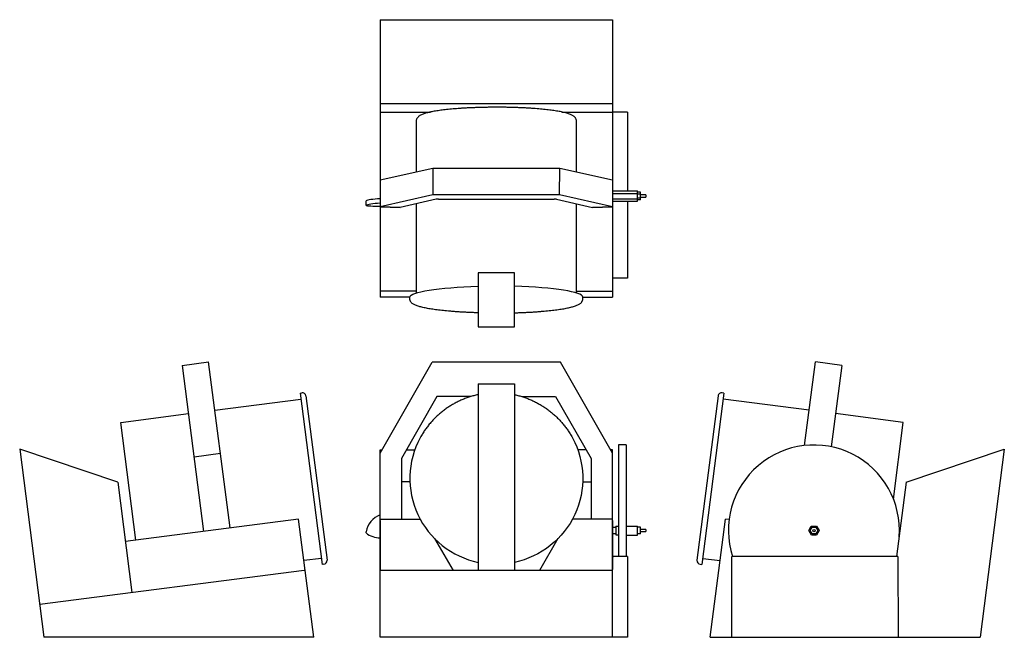
# Model space of a CAD drawing. Units: millimetres. Extents: x 33131 to 35278, y 12202 to 13549.
import ezdxf

# ---------------------------------------------------------------- set-up
doc = ezdxf.new("R2010")
doc.units = ezdxf.units.MM
doc.layers.add('EQUIPMENT', color=5, linetype='Continuous')

# ---------------------------------------------------------------- blocks, each defined once
blk = doc.blocks.new('VIZU 30LB. COUNTER TOP TUMBLER PLAN ELEVATION')
at = {"layer": 'EQUIPMENT'}
for p, q in [((-253, 0), (-253, -604.8)), ((-253, 0), (253, 0)), ((253, 0), (253, -604.8)), ((253, -183.4), (-253, -183.4)), ((-253, -201.3), (-143.2, -201.3)), ((143.2, -201.3), (253, -201.3)), ((286, -201.3), (253, -201.3)), ((253, -202.6), (253, -604.8)), ((286, -201.3), (286, -226.4)), ((-175, -222), (-175, -332.6)), ((175, -332.6), (175, -222)), ((286, -226.4), (286, -232.4)), ((286, -232.4), (286, -373.3)), ((-138.4, -324.3), (-253, -350.2)), ((138.4, -324.3), (-138.4, -324.3)), ((-138.4, -324.3), (-138.1, -381.9)), ((138.1, -381.9), (138.4, -324.3)), ((253, -350.2), (138.4, -324.3)), ((-138.1, -381.9), (-253, -407.8)), ((138.1, -381.9), (-138.1, -381.9)), ((253, -407.8), (138.1, -381.9)), ((253, -373.3), (307.8, -373.3)), ((253, -378.8), (307.8, -378.8)), ((307.8, -378.8), (307.8, -373.3)), ((314.5, -376.3), (307.8, -376.3)), ((307.8, -390.3), (307.8, -378.8)), ((314.5, -380.5), (307.8, -380.5)), ((314.5, -380.5), (314.5, -376.3)), ((314.5, -388.8), (314.5, -380.5)), ((326, -382.1), (314.5, -382.1)), ((326, -382.1), (326, -387.1)), ((-284, -405.3), (-284, -395.2)), ((-209.5, -409.2), (-253, -407.8)), ((-253, -407.8), (-209.5, -409.2)), ((-131.1, -391.6), (-209.5, -409.2)), ((-175, -401.5), (-175, -595.9)), ((-125.9, -391.2), (-95.5, -391.2)), ((-95.5, -391.2), (95.5, -391.2)), ((-95.5, -391.2), (-95.5, -391.2)), ((95.6, -391.2), (95.6, -391.2)), ((95.6, -391.2), (125.9, -391.2)), ((131.2, -391.6), (209.5, -409.2)), ((175, -595.9), (175, -401.5)), ((209.5, -409.2), (253, -407.8)), ((253, -407.8), (209.5, -409.2)), ((253, -390.3), (307.8, -390.3)), ((253, -395.8), (307.8, -395.8)), ((286, -395.8), (286, -563.4)), ((314.5, -388.8), (307.8, -388.8)), ((307.8, -395.8), (307.8, -390.3)), ((314.5, -392.9), (307.8, -392.9)), ((314.5, -387.1), (326, -387.1)), ((314.5, -392.9), (314.5, -388.8)), ((286, -563.4), (253, -563.4)), ((-175, -591.6), (-253, -591.6)), ((175, -591.6), (253, -591.6)), ((-188.5, -604.8), (-253, -604.8)), ((188.5, -604.8), (253, -604.8))]:
    blk.add_line(p, q, dxfattribs=at)
blk.add_lwpolyline([(-39.5, -670), (39.5, -670), (39.5, -551.8), (-39.5, -551.8)], close=True, dxfattribs=at)
for centre, major_axis, start_param, end_param in [((-238.1, -396.1), (-46.5, 0), -1.244533, -0.157259), ((-238.1, -406), (-46.5, 0), -1.244533, -0.157259), ((-254.6, -400.7), (-46.5, 0), 0.885352, 1.605034), ((-125.9, -391.9), (-6, 0), 4.712389, 5.768313), ((125.9, -391.9), (-6, 0), 3.656465, 4.712389), ((0, -604.8), (-188.5, 0), 3.142648, 4.501275)]:
    blk.add_ellipse(centre, major_axis=major_axis, ratio=0.127631, start_param=start_param, end_param=end_param, dxfattribs=at)
at = {"layer": 'EQUIPMENT', "extrusion": (0, 0, -1)}
blk.add_ellipse((0, -604.8), major_axis=(188.5, 0), ratio=0.127631, start_param=3.142648, end_param=4.501275, dxfattribs=at)
at = {"layer": 'EQUIPMENT'}
for points, knots in [([(0, -190.9), (-1.7, -190.9), (-5.8, -190.9), (-13.3, -191), (-21.9, -191.1), (-30.5, -191.3), (-39, -191.5), (-47.4, -191.8), (-55.6, -192.1), (-63.7, -192.5), (-71.7, -193), (-79.5, -193.5), (-87, -194), (-94.4, -194.6), (-101.5, -195.3), (-108.3, -196), (-114.9, -196.8), (-121.1, -197.6), (-127.1, -198.4), (-132.8, -199.3), (-138.1, -200.2), (-143.1, -201.2), (-147.7, -202.3), (-152.1, -203.4), (-156.1, -204.5), (-159.8, -205.8), (-163.3, -207.3), (-166.3, -208.8), (-168.8, -210.5), (-170.6, -212), (-172.1, -213.7), (-173.4, -215.6), (-174.3, -217.6), (-174.9, -219.8), (-174.9, -221.2), (-175, -222)], [0, 0, 0, 0, 0.01722, 0.049948, 0.08268, 0.115416, 0.148156, 0.180905, 0.213664, 0.246436, 0.279225, 0.312033, 0.344867, 0.37773, 0.410631, 0.443577, 0.476581, 0.509655, 0.54282, 0.576101, 0.609533, 0.643168, 0.677081, 0.711383, 0.746254, 0.781982, 0.819051, 0.858134, 0.887334, 0.911101, 0.931681, 0.950248, 0.967609, 0.984333, 1, 1, 1, 1]), ([(175, -222), (175, -221.8), (175, -220.8), (174.7, -219), (174, -216.9), (173, -214.9), (171.7, -213.2), (170.2, -211.6), (168.4, -210.2), (166.1, -208.7), (163.3, -207.2), (159.8, -205.8), (155.8, -204.4), (151.5, -203.2), (147, -202.1), (142.1, -201), (137, -200), (131.5, -199.1), (125.7, -198.2), (119.7, -197.4), (113.3, -196.6), (106.6, -195.8), (99.7, -195.1), (92.5, -194.5), (85.1, -193.9), (77.5, -193.3), (69.7, -192.8), (61.6, -192.4), (53.5, -192), (45.2, -191.7), (36.7, -191.4), (28.2, -191.2), (19.6, -191), (11, -190.9), (4.3, -190.9), (0.8, -190.9), (0, -190.9)], [0, 0, 0, 0, 0.004229, 0.021572, 0.038782, 0.056326, 0.07482, 0.095073, 0.118193, 0.145721, 0.179397, 0.218513, 0.257145, 0.293832, 0.329244, 0.363866, 0.397975, 0.431736, 0.46525, 0.498583, 0.531782, 0.564879, 0.597895, 0.630848, 0.663751, 0.696614, 0.729445, 0.762249, 0.795032, 0.827798, 0.86055, 0.893292, 0.926025, 0.958753, 0.991477, 1, 1, 1, 1]), ([(-39.5, -639), (-42.1, -639), (-47.6, -638.8), (-55.9, -638.5), (-64.5, -638.1), (-72.9, -637.7), (-81.1, -637.2), (-89.2, -636.6), (-97, -636), (-104.6, -635.4), (-111.9, -634.7), (-119, -633.9), (-125.8, -633.2), (-132.3, -632.3), (-138.5, -631.5), (-144.4, -630.5), (-149.9, -629.6), (-155.1, -628.6), (-159.9, -627.5), (-164.4, -626.4), (-168.6, -625.3), (-172.4, -624), (-175.9, -622.7), (-179.1, -621.2), (-181.8, -619.7), (-184, -618), (-185.6, -616.4), (-186.8, -614.7), (-187.8, -612.8), (-188.4, -610.8), (-188.5, -609.5), (-188.5, -608.8), (-188.6, -607.7), (-188.6, -606.4), (-188.7, -604.8)], [0.5690677, 0.5690677, 0.5690677, 0.5690677, 0.5827535, 0.5984857, 0.6142218, 0.6299626, 0.6457091, 0.6614628, 0.6772249, 0.6929975, 0.7087826, 0.7245832, 0.7404027, 0.7562456, 0.772118, 0.7880277, 0.8039855, 0.8200061, 0.8361108, 0.8523305, 0.8687116, 0.8853265, 0.9022905, 0.9197844, 0.9380242, 0.9520862, 0.9636741, 0.9737876, 0.9830069, 0.9917399, 1, 1, 1, 1.0119846, 1.0119846, 1.0119846, 1.0119846]), ([(39.5, -639), (42.1, -639), (47.6, -638.8), (55.9, -638.5), (64.5, -638.1), (72.9, -637.7), (81.1, -637.2), (89.2, -636.6), (97, -636), (104.6, -635.4), (111.9, -634.7), (119, -633.9), (125.8, -633.2), (132.3, -632.3), (138.5, -631.5), (144.4, -630.5), (149.9, -629.6), (155.1, -628.6), (159.9, -627.5), (164.4, -626.4), (168.6, -625.3), (172.4, -624), (175.9, -622.7), (179.1, -621.2), (181.8, -619.7), (184, -618), (185.6, -616.4), (186.8, -614.7), (187.8, -612.8), (188.4, -610.8), (188.5, -609.5), (188.5, -608.8), (188.6, -607.7), (188.6, -606.4), (188.7, -604.8)], [0.5690677, 0.5690677, 0.5690677, 0.5690677, 0.5827535, 0.5984857, 0.6142218, 0.6299626, 0.6457091, 0.6614628, 0.6772249, 0.6929975, 0.7087826, 0.7245832, 0.7404027, 0.7562456, 0.772118, 0.7880277, 0.8039855, 0.8200061, 0.8361108, 0.8523305, 0.8687116, 0.8853265, 0.9022905, 0.9197844, 0.9380242, 0.9520862, 0.9636741, 0.9737876, 0.9830069, 0.9917399, 1, 1, 1, 1.0119846, 1.0119846, 1.0119846, 1.0119846])]:
    blk.add_open_spline(points, degree=3, knots=knots, dxfattribs=at)
blk = doc.blocks.new('VIZU 30LB. COUNTER TOP TUMBLER FRONT ELEVATION')
for p, q in [((-269.5, 401.6), (-156.3, 600)), ((123.3, 600), (-156.3, 600)), ((236.5, 401.6), (123.3, 600)), ((-56, 552.4), (23, 552.4)), ((-56, 552.4), (-56, 145.9)), ((23, 552.4), (23, 145.9)), ((-145.9, 525), (-223, 389.9)), ((-71.9, 525), (-145.9, 525)), ((38.9, 525), (112.9, 525)), ((112.9, 525), (190, 389.9)), ((-269.5, 408.4), (-265.6, 408.4)), ((-269.5, 0), (-269.5, 408.4)), ((-212.4, 408.4), (-194.3, 408.4)), ((179.4, 408.4), (161.3, 408.4)), ((236.5, 408.4), (232.6, 408.4)), ((236.5, 0), (236.5, 408.4)), ((249.8, 419.4), (249.8, 176)), ((266.8, 419.4), (249.8, 419.4)), ((266.8, 419.4), (266.8, 176)), ((-223, 389.9), (-223, 257.6)), ((190, 389.9), (190, 257.6)), ((-205.4, 339.2), (-223, 339.2)), ((172.4, 339.2), (190, 339.2)), ((-269.5, 257.6), (-183.1, 257.6)), ((-269.5, 255), (-269.5, 148.2)), ((236.5, 257.6), (150.1, 257.6)), ((236.5, 255), (236.5, 148.2)), ((244.2, 239.4), (236.5, 239.4)), ((244.2, 242.6), (244.2, 237.7)), ((244.2, 242.6), (249.8, 242.6)), ((244.2, 237.7), (244.2, 228)), ((266.8, 242.3), (291.3, 242.3)), ((266.8, 242.3), (291.3, 242.3)), ((291.3, 232.9), (291.3, 242.3)), ((291.3, 242.3), (291.3, 242.3)), ((298, 240.1), (291.3, 240.1)), ((298, 240.1), (291.3, 240.1)), ((298, 240.1), (298, 240.1)), ((298, 232.9), (298, 240.1)), ((-300.5, 227.5), (-300.5, 230.2)), ((-150.9, 215.2), (-110.6, 145.9)), ((117.9, 215.2), (77.6, 145.9)), ((236.5, 226.4), (244.2, 226.4)), ((244.2, 228), (244.2, 223.1)), ((244.2, 223.1), (249.8, 223.1)), ((266.8, 222.8), (271.3, 222.8)), ((271.3, 222.8), (291.3, 222.8)), ((291.3, 222.8), (291.3, 232.9)), ((298, 225.7), (291.3, 225.7)), ((309.5, 235.4), (298, 235.4)), ((298, 225.7), (298, 232.9)), ((298, 230.4), (309.5, 230.4)), ((309.5, 235.4), (309.5, 230.4)), ((267.3, 176), (238.7, 176)), ((269.5, 176), (238.7, 176)), ((269.5, 176), (269.5, 0)), ((236.5, 145.9), (-269.5, 145.9)), ((269.5, 0), (-269.5, 0))]:
    blk.add_line(p, q)
for centre, major_axis, ratio, start_param, end_param in [((-16.5, 346.2), (188.5, 0), 0.991822, 2.647647, 4.501275), ((-254.6, 223), (-46.5, 0), 0.991822, 5.038402, 6.125926), ((-271.1, 263.2), (-46.5, 0), 0.991822, 0.885352, 1.605271), ((238.7, 176), (-2.2, 0), 0.001206, 0, 1.570796), ((238.7, 176), (-1, 0), 0.001206, 0, 1.570796)]:
    blk.add_ellipse(centre, major_axis=major_axis, ratio=ratio, start_param=start_param, end_param=end_param)
at = {"extrusion": (0, 0, -1)}
blk.add_ellipse((-16.5, 346.2), major_axis=(-188.5, 0), ratio=0.991822, start_param=2.647647, end_param=4.501275, dxfattribs=at)
for points in [[(-56, 529.1), (-56.2, 529), (-59.4, 528.4), (-65.6, 526.9), (-74.4, 524.3), (-83.1, 521.3), (-91.6, 517.8), (-100, 514), (-108.1, 509.7), (-116.1, 505.1), (-123.8, 500.1), (-131.2, 494.7), (-138.4, 489), (-145.3, 482.9), (-151.9, 476.5), (-158.1, 469.8), (-164, 462.8), (-169.6, 455.5), (-174.7, 448), (-179.1, 440.9), (-181.4, 436.8), (-182.4, 434.9)], [(23, 529.1), (23.2, 529), (26.4, 528.4), (32.6, 526.9), (41.4, 524.3), (50.1, 521.3), (58.6, 517.8), (67, 514), (75.1, 509.7), (83.1, 505.1), (90.8, 500.1), (98.2, 494.7), (105.4, 489), (112.3, 482.9), (118.9, 476.5), (125.1, 469.8), (131, 462.8), (136.6, 455.5), (141.7, 448), (146.1, 440.9), (148.4, 436.8), (149.4, 434.9)]]:
    blk.add_open_spline(points, degree=3, knots=[0.6730483, 0.6730483, 0.6730483, 0.6730483, 0.6742503, 0.6927081, 0.7111658, 0.7296233, 0.7480806, 0.7665376, 0.7849943, 0.8034508, 0.8219068, 0.8403625, 0.8588178, 0.8772727, 0.8957272, 0.9141812, 0.9326348, 0.9510879, 0.9695406, 0.9879929, 1, 1, 1, 1])
blk = doc.blocks.new('VIZU 30LB. COUNTER TOP TUMBLER RIGHT ELEVATION')
for p, q in [((-435.4, 417.9), (-411.9, 600)), ((-354.4, 592.6), (-411.9, 600)), ((-354.4, 592.6), (-377.3, 415.1)), ((-623.9, 526.1), (-670, 167.6)), ((-611.2, 532.3), (-659.3, 158.4)), ((-611.2, 532.3), (-615.2, 532.8)), ((-425.5, 494.8), (-612.9, 518.9)), ((-220.2, 468.4), (-368, 487.4)), ((-241.7, 301.2), (-220.2, 468.4)), ((-213.7, 338.3), (0, 410.1)), ((0, 410.1), (-52.8, 0)), ((-213.7, 338.3), (-234.7, 175.6)), ((-641.2, 0), (-608, 257.3)), ((-600.1, 256.3), (-608, 257.3)), ((-426.3, 232.5), (-420.8, 241.9)), ((-423.4, 232.5), (-419.2, 239.7)), ((-420.8, 241.9), (-409.2, 241.9)), ((-419.2, 239.7), (-410.9, 239.7)), ((-410.9, 239.7), (-406.8, 232.5)), ((-409.2, 241.9), (-403.8, 232.5)), ((-420.6, 222.4), (-426.3, 232.5)), ((-419.2, 225.3), (-423.4, 232.5)), ((-409.6, 222.4), (-420.6, 222.4)), ((-410.9, 225.3), (-419.2, 225.3)), ((-406.8, 232.5), (-410.9, 225.3)), ((-403.8, 232.5), (-409.6, 222.4)), ((-657.6, 171.8), (-619.7, 166.9)), ((-591.7, 175.6), (-593.9, 175.6)), ((-593.7, 0), (-593.9, 175.6)), ((-231.9, 175.6), (-591.7, 175.6)), ((-231.9, 175.6), (-231.7, 0)), ((-663.3, 158.9), (-659.3, 158.4)), ((-641.2, 0), (-52.8, 0))]:
    blk.add_line(p, q)
blk.add_circle((-415.1, 232.5), 2.5)
for centre, radius, start, end in [((-616.2, 525.1), 7.75, 82.6673, 172.6673), ((-415.1, 232.5), 186.5, 355.8489, 197.7684), ((-662.3, 166.6), 7.75, 172.6673, 262.6673)]:
    blk.add_arc(centre, radius, start, end)
blk = doc.blocks.new('VIZU 30LB. COUNTER TOP TUMBLER LEFT ELEVATION')
for p, q in [((354.4, 592.6), (411.9, 600)), ((354.4, 592.6), (401, 230.7)), ((458.5, 238.1), (411.9, 600)), ((425.5, 494.8), (612.9, 518.9)), ((611.2, 532.3), (615.2, 532.8)), ((611.2, 532.3), (659.3, 158.4)), ((623.9, 526.1), (670, 167.6)), ((220.2, 468.4), (368, 487.4)), ((253.2, 211.7), (220.2, 468.4)), ((213.7, 338.3), (0, 410.1)), ((0, 410.1), (52.8, 0)), ((380, 393.5), (437.6, 400.9)), ((213.7, 338.3), (244.8, 97.2)), ((608, 257.3), (230.4, 208.8)), ((641.2, 0), (608, 257.3)), ((657.6, 171.8), (619.7, 166.9)), ((663.3, 158.9), (659.3, 158.4)), ((620, 145.5), (43.6, 71.3)), ((641.2, 0), (52.8, 0))]:
    blk.add_line(p, q)
for centre, start, end in [((616.2, 525.1), 7.3327, 97.3327), ((662.3, 166.6), 277.3327, 7.3327)]:
    blk.add_arc(centre, 7.75, start, end)

msp = doc.modelspace()

# ---------------------------------------------------------------- block references
for name, p in [('VIZU 30LB. COUNTER TOP TUMBLER LEFT ELEVATION', (33131.3, 12202.7)), ('VIZU 30LB. COUNTER TOP TUMBLER FRONT ELEVATION', (34186.8, 12202.4)), ('VIZU 30LB. COUNTER TOP TUMBLER RIGHT ELEVATION', (35277.8, 12202.7))]:
    msp.add_blockref(name, p)
at = {"layer": 'EQUIPMENT'}
msp.add_blockref('VIZU 30LB. COUNTER TOP TUMBLER PLAN ELEVATION', (34170.3, 13549), dxfattribs=at)

doc.saveas('drawing.dxf')
